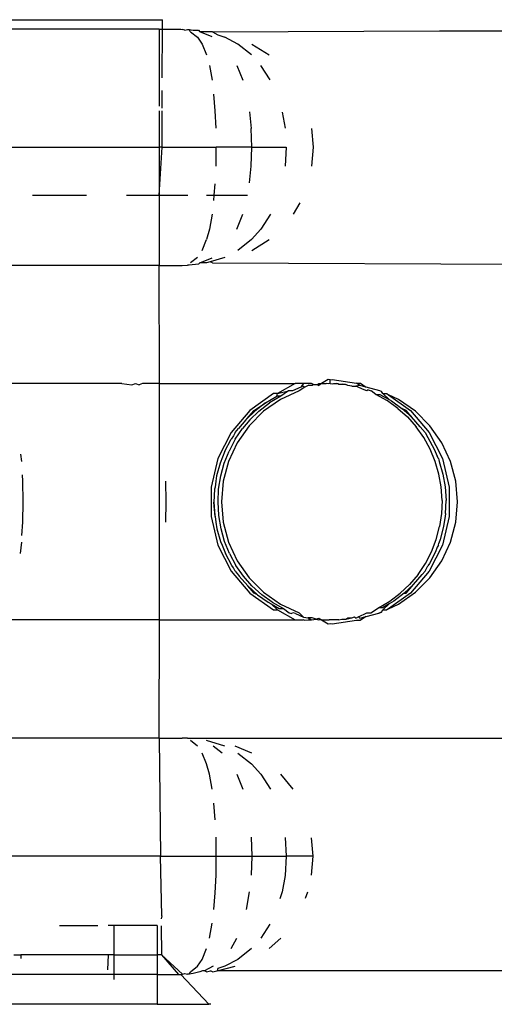
# Model space of a CAD drawing. Units: millimetres. Extents: x -6029 to 391586, y -3372 to 5974.
# Drawn here: x 3430 to 3442, y 4220 to 4245 of the extents above; entities that cross this region are included whole.
import ezdxf

# ---------------------------------------------------------------- set-up
doc = ezdxf.new("R2010")
doc.units = ezdxf.units.MM
doc.layers.add('Toestel 2D', color=7, linetype='Continuous', lineweight=20)
doc.layers.add('VP-EQ', color=7, linetype='Continuous', true_color=0x8a3492)

# ---------------------------------------------------------------- blocks, each defined once
blk = doc.blocks.new('RB1219_')
at = {"layer": 'VP-EQ', "color": 0}
for p, q in [((5191.091, -3958.0889), (5191.5906, -3958.0889)), ((5191.5911, -3958.1129), (5191.5906, -3958.0889)), ((5191.5823, -3958.1129), (5191.0993, -3958.1129)), ((5191.5823, -3958.1129), (5191.5823, -3958.3085)), ((5191.5823, -3958.1129), (5191.5911, -3958.1129)), ((5191.5905, -3958.2366), (5191.5911, -3958.1129)), ((5191.5911, -3958.1129), (5191.6379, -3958.1129)), ((5191.6379, -3958.1129), (5191.6415, -3958.1135)), ((5191.6477, -3958.1153), (5191.6415, -3958.1135)), ((5191.6477, -3958.1153), (5191.6543, -3958.1135)), ((5191.6543, -3958.1135), (5191.6589, -3958.1135)), ((5191.6589, -3958.1135), (5191.6688, -3958.1153)), ((5191.662, -3958.1194), (5191.6589, -3958.1135)), ((5191.662, -3958.1194), (5191.6797, -3958.1335)), ((5191.6688, -3958.1153), (5191.6823, -3958.1159)), ((5191.6823, -3958.1159), (5191.6857, -3958.1194)), ((5191.7173, -3958.1326), (5191.6857, -3958.1194)), ((5191.7178, -3958.1194), (5191.6857, -3958.1194)), ((5191.7178, -3958.1194), (5192.2946, -3958.1171)), ((5191.7178, -3958.1194), (5191.7315, -3958.1276)), ((5192.2946, -3958.1171), (5193.3693, -3958.1129)), ((5192.2946, -3958.1171), (5193.3602, -3958.1192)), ((5191.6797, -3958.1335), (5191.6915, -3958.151)), ((5191.7315, -3958.1276), (5191.7489, -3958.1335)), ((5191.7825, -3958.151), (5191.7489, -3958.1335)), ((5191.6915, -3958.151), (5191.7028, -3958.1785)), ((5191.8173, -3958.1785), (5191.7825, -3958.151)), ((5191.8181, -3958.151), (5191.8622, -3958.1785)), ((5191.71, -3958.2049), (5191.717, -3958.2428)), ((5191.7802, -3958.2049), (5191.7949, -3958.2428)), ((5191.8644, -3958.2416), (5191.8409, -3958.2049)), ((5191.5905, -3958.3133), (5191.5905, -3958.2683)), ((5191.7248, -3958.3203), (5191.7214, -3958.2778)), ((5191.5823, -3958.3202), (5191.5823, -3958.4129)), ((5191.5904, -3958.4129), (5191.5905, -3958.3202)), ((5191.7269, -3958.364), (5191.7248, -3958.3203)), ((5191.8122, -3958.3227), (5191.8165, -3958.3648)), ((5191.8951, -3958.3238), (5191.9022, -3958.364)), ((5191.8181, -3958.4129), (5191.8165, -3958.3648)), ((5191.9697, -3958.3648), (5191.9734, -3958.4129)), ((5191.0993, -3958.4129), (5191.5823, -3958.4129)), ((5191.5823, -3958.4129), (5191.5823, -3958.5345)), ((5191.5904, -3958.4129), (5191.5823, -3958.4129)), ((5191.5823, -3958.5345), (5191.5904, -3958.4129)), ((5191.5904, -3958.4129), (5191.7277, -3958.4129)), ((5191.727, -3958.4611), (5191.7277, -3958.4129)), ((5191.8181, -3958.4129), (5191.7277, -3958.4129)), ((5191.8165, -3958.4611), (5191.8181, -3958.4129)), ((5191.8181, -3958.4129), (5191.9052, -3958.4129)), ((5191.9052, -3958.4129), (5191.9023, -3958.4611)), ((5191.9734, -3958.4129), (5191.9697, -3958.4611)), ((5191.8122, -3958.5032), (5191.8165, -3958.4611)), ((5191.7225, -3958.5345), (5191.7248, -3958.5056)), ((5191.2607, -3958.5345), (5191.3982, -3958.5345)), ((5191.4995, -3958.5345), (5191.5823, -3958.5345)), ((5191.5823, -3958.5345), (5191.5823, -3958.7129)), ((5191.5823, -3958.5345), (5191.6554, -3958.5345)), ((5191.7029, -3958.5345), (5191.7225, -3958.5345)), ((5191.7214, -3958.5481), (5191.7225, -3958.5345)), ((5191.7225, -3958.5345), (5191.8067, -3958.5345)), ((5191.9398, -3958.5536), (5191.9228, -3958.5831)), ((5191.717, -3958.5831), (5191.71, -3958.621)), ((5191.7802, -3958.621), (5191.7949, -3958.5831)), ((5191.8652, -3958.5831), (5191.8409, -3958.621)), ((5191.71, -3958.621), (5191.7028, -3958.6474)), ((5191.8409, -3958.621), (5191.8173, -3958.6474)), ((5191.6915, -3958.6749), (5191.7028, -3958.6474)), ((5191.8173, -3958.6474), (5191.7825, -3958.6749)), ((5191.8181, -3958.6749), (5191.8622, -3958.6474)), ((5191.6797, -3958.6924), (5191.662, -3958.7065)), ((5191.6857, -3958.7065), (5191.7173, -3958.6932)), ((5191.7489, -3958.6924), (5191.7119, -3958.7036)), ((5191.5823, -3958.7129), (5191.0993, -3958.7129)), ((5191.5832, -3959.0129), (5191.5823, -3958.7129)), ((5191.5823, -3958.7129), (5191.6408, -3958.7129)), ((5191.6408, -3958.7129), (5191.6543, -3958.7123)), ((5191.6589, -3958.7123), (5191.6543, -3958.7123)), ((5191.6823, -3958.71), (5191.6589, -3958.7123)), ((5191.6857, -3958.7065), (5191.6823, -3958.71)), ((5191.7025, -3958.7065), (5191.6857, -3958.7065)), ((5191.7119, -3958.7036), (5191.7025, -3958.7065)), ((5191.7178, -3958.7065), (5191.7119, -3958.7036)), ((5191.7178, -3958.7065), (5192.4974, -3958.7096)), ((5191.4875, -3959.0129), (5191.1792, -3959.0129)), ((5191.4875, -3959.0129), (5191.5127, -3959.0161)), ((5191.5127, -3959.0161), (5191.522, -3959.0129)), ((5191.522, -3959.0129), (5191.5313, -3959.0161)), ((5191.5402, -3959.0129), (5191.5313, -3959.0161)), ((5191.5832, -3959.0129), (5191.5402, -3959.0129)), ((5191.5832, -3959.6129), (5191.5832, -3959.0129)), ((5191.5832, -3959.0129), (5191.9283, -3959.0129)), ((5191.9283, -3959.0129), (5191.883, -3959.0384)), ((5191.942, -3959.0217), (5191.9214, -3959.0315)), ((5191.9607, -3959.0129), (5191.9283, -3959.0129)), ((5191.9523, -3959.0217), (5191.938, -3959.031)), ((5191.9462, -3959.0175), (5191.942, -3959.0217)), ((5191.9462, -3959.0175), (5191.9505, -3959.0119)), ((5191.9462, -3959.0175), (5191.9523, -3959.0217)), ((5191.9505, -3959.0119), (5191.9607, -3959.0129)), ((5191.9613, -3959.018), (5191.9523, -3959.0217)), ((5191.9693, -3959.0129), (5191.9607, -3959.0129)), ((5191.9716, -3959.018), (5191.9613, -3959.018)), ((5191.9744, -3959.0154), (5191.9693, -3959.0129)), ((5191.9744, -3959.0154), (5191.9716, -3959.018)), ((5191.9744, -3959.0154), (5191.9847, -3959.0154)), ((5191.9847, -3959.0154), (5191.9879, -3959.0129)), ((5191.9847, -3959.0154), (5191.9885, -3959.0175)), ((5191.9879, -3959.0129), (5191.9949, -3959.0129)), ((5191.9949, -3959.0129), (5191.9885, -3959.0175)), ((5192.0118, -3959.0029), (5191.9949, -3959.0129)), ((5191.9949, -3959.0129), (5192.0068, -3959.013)), ((5192.0115, -3959.0132), (5192.0068, -3959.013)), ((5192.0172, -3959.013), (5192.0115, -3959.0132)), ((5192.017, -3959.0036), (5192.0118, -3959.0029)), ((5192.017, -3959.0036), (5192.0222, -3959.0029)), ((5192.0172, -3959.013), (5192.017, -3959.0036)), ((5192.0172, -3959.013), (5192.0219, -3959.0132)), ((5192.0219, -3959.0132), (5192.0258, -3959.0129)), ((5192.0222, -3959.0029), (5192.0835, -3959.0119)), ((5192.0258, -3959.0129), (5192.032, -3959.0129)), ((5192.0391, -3959.0143), (5192.032, -3959.0129)), ((5192.032, -3959.0129), (5192.0361, -3959.0129)), ((5192.0361, -3959.0129), (5192.0391, -3959.0143)), ((5192.0391, -3959.0143), (5192.0452, -3959.0147)), ((5192.0452, -3959.0147), (5192.0494, -3959.0143)), ((5192.0494, -3959.0143), (5192.0557, -3959.0153)), ((5192.053, -3959.0151), (5192.0494, -3959.0143)), ((5192.0557, -3959.0153), (5192.053, -3959.0151)), ((5192.0585, -3959.0164), (5192.0557, -3959.0153)), ((5192.0618, -3959.0179), (5192.0585, -3959.0164)), ((5192.0717, -3959.0195), (5192.0618, -3959.0179)), ((5192.0717, -3959.0195), (5192.082, -3959.0195)), ((5192.0927, -3959.0175), (5192.082, -3959.0195)), ((5192.1031, -3959.0283), (5192.082, -3959.0195)), ((5192.0835, -3959.0119), (5192.0938, -3959.0119)), ((5192.0927, -3959.0175), (5192.0835, -3959.0119)), ((5192.1081, -3959.0216), (5192.0927, -3959.0175)), ((5192.0938, -3959.0119), (5192.1081, -3959.0216)), ((5192.1432, -3959.031), (5192.1081, -3959.0216)), ((5191.8726, -3959.0384), (5191.8132, -3959.0809)), ((5191.8527, -3959.062), (5191.8812, -3959.0449)), ((5191.8916, -3959.0449), (5191.863, -3959.062)), ((5191.883, -3959.0384), (5191.8726, -3959.0384)), ((5191.8812, -3959.0449), (5191.883, -3959.0384)), ((5191.8916, -3959.0449), (5191.8812, -3959.0449)), ((5191.883, -3959.0384), (5191.9111, -3959.0315)), ((5191.938, -3959.031), (5191.8907, -3959.0531)), ((5191.9111, -3959.0315), (5191.8916, -3959.0449)), ((5191.9214, -3959.0315), (5191.9111, -3959.0315)), ((5192.1105, -3959.0314), (5192.1031, -3959.0283)), ((5192.1134, -3959.0283), (5192.1105, -3959.0314)), ((5192.1134, -3959.0283), (5192.1209, -3959.0314)), ((5192.1331, -3959.0406), (5192.1209, -3959.0314)), ((5192.1331, -3959.0406), (5192.1435, -3959.0406)), ((5192.1622, -3959.0567), (5192.1331, -3959.0406)), ((5192.1474, -3959.033), (5192.1432, -3959.031)), ((5192.1435, -3959.0406), (5192.1667, -3959.0534)), ((5192.151, -3959.0384), (5192.1474, -3959.033)), ((5192.151, -3959.0384), (5192.1613, -3959.0384)), ((5192.1667, -3959.0534), (5192.151, -3959.0384)), ((5192.1613, -3959.0384), (5192.1655, -3959.0414)), ((5192.1906, -3959.0531), (5192.1655, -3959.0414)), ((5192.1655, -3959.0414), (5192.2207, -3959.0809)), ((5191.8236, -3959.0809), (5191.8527, -3959.062)), ((5191.8527, -3959.062), (5191.8252, -3959.0832)), ((5191.8356, -3959.0832), (5191.863, -3959.062)), ((5191.8907, -3959.0531), (5191.8478, -3959.0831)), ((5192.189, -3959.0757), (5192.1622, -3959.0567)), ((5192.1667, -3959.0534), (5192.1726, -3959.0567)), ((5192.1726, -3959.0567), (5192.1994, -3959.0757)), ((5192.2334, -3959.0831), (5192.1906, -3959.0531)), ((5191.8132, -3959.0809), (5191.7654, -3959.1368)), ((5191.8051, -3959.1025), (5191.8236, -3959.0809)), ((5191.8252, -3959.0832), (5191.8051, -3959.1025)), ((5191.8478, -3959.0831), (5191.8109, -3959.1201)), ((5191.8132, -3959.1047), (5191.8356, -3959.0832)), ((5192.189, -3959.0757), (5192.2134, -3959.0976)), ((5192.2104, -3959.0809), (5192.1994, -3959.0757)), ((5192.2237, -3959.0976), (5192.1994, -3959.0757)), ((5192.2237, -3959.0976), (5192.2104, -3959.0809)), ((5192.2134, -3959.0976), (5192.2357, -3959.1227)), ((5192.2207, -3959.0809), (5192.2686, -3959.1368)), ((5192.246, -3959.1227), (5192.2237, -3959.0976)), ((5192.2704, -3959.1201), (5192.2334, -3959.0831)), ((5191.8109, -3959.1201), (5191.7809, -3959.1629)), ((5191.8028, -3959.1047), (5191.784, -3959.1269)), ((5191.8132, -3959.1047), (5191.7944, -3959.1269)), ((5191.8051, -3959.1025), (5191.8028, -3959.1047)), ((5192.2549, -3959.1499), (5192.2357, -3959.1227)), ((5192.246, -3959.1227), (5192.2582, -3959.1368)), ((5192.3004, -3959.1629), (5192.2704, -3959.1201)), ((5191.7654, -3959.1368), (5191.7318, -3959.203)), ((5191.7711, -3959.1459), (5191.7654, -3959.1543)), ((5191.7757, -3959.1368), (5191.7711, -3959.1459)), ((5191.7757, -3959.1368), (5191.784, -3959.1269)), ((5191.7758, -3959.1543), (5191.7944, -3959.1269)), ((5192.2709, -3959.179), (5192.2549, -3959.1499)), ((5192.2582, -3959.1368), (5192.2652, -3959.1499)), ((5192.2652, -3959.1499), (5192.2812, -3959.179)), ((5192.2686, -3959.1368), (5192.3021, -3959.203)), ((5191.7497, -3959.1841), (5191.7654, -3959.1543)), ((5191.7809, -3959.1629), (5191.7588, -3959.2103)), ((5191.7758, -3959.1543), (5191.76, -3959.1841)), ((5192.3224, -3959.2103), (5192.3004, -3959.1629)), ((5191.2304, -3959.1917), (5191.2326, -3959.2103)), ((5191.7497, -3959.1841), (5191.7374, -3959.215)), ((5191.7478, -3959.215), (5191.76, -3959.1841)), ((5192.2839, -3959.2103), (5192.2709, -3959.179)), ((5192.2812, -3959.179), (5192.2887, -3959.1969)), ((5192.2918, -3959.203), (5192.2887, -3959.1969)), ((5191.7318, -3959.203), (5191.7145, -3959.2756)), ((5191.7374, -3959.215), (5191.7285, -3959.2474)), ((5191.7389, -3959.2474), (5191.7478, -3959.215)), ((5191.7588, -3959.2103), (5191.7453, -3959.2608)), ((5192.2933, -3959.2425), (5192.2839, -3959.2103)), ((5192.2918, -3959.203), (5192.2926, -3959.2063)), ((5192.2926, -3959.2063), (5192.2942, -3959.2103)), ((5192.2942, -3959.2103), (5192.3036, -3959.2425)), ((5192.3021, -3959.203), (5192.3194, -3959.2756)), ((5192.336, -3959.2608), (5192.3224, -3959.2103)), ((5191.2361, -3959.2608), (5191.235, -3959.2448)), ((5191.7285, -3959.2474), (5191.7264, -3959.2609)), ((5191.7335, -3959.281), (5191.7389, -3959.2474)), ((5192.2991, -3959.2754), (5192.2933, -3959.2425)), ((5192.3036, -3959.2425), (5192.3095, -3959.2754)), ((5191.2373, -3959.3129), (5191.2361, -3959.2608)), ((5191.5985, -3959.2608), (5191.5996, -3959.3129)), ((5191.7264, -3959.2609), (5191.7249, -3959.2756)), ((5191.7453, -3959.2608), (5191.7407, -3959.3129)), ((5192.3405, -3959.3129), (5192.336, -3959.2608)), ((5191.7145, -3959.2756), (5191.7145, -3959.3503)), ((5191.7232, -3959.281), (5191.7215, -3959.3143)), ((5191.7249, -3959.2756), (5191.7232, -3959.281)), ((5191.732, -3959.3129), (5191.7335, -3959.281)), ((5192.3014, -3959.3093), (5192.2991, -3959.2754)), ((5192.3095, -3959.2754), (5192.3117, -3959.3093)), ((5192.3194, -3959.2756), (5192.3194, -3959.3503)), ((5191.2361, -3959.365), (5191.2373, -3959.3129)), ((5191.5996, -3959.3129), (5191.5985, -3959.365)), ((5191.7215, -3959.3143), (5191.7235, -3959.3479)), ((5191.7249, -3959.3503), (5191.7215, -3959.3143)), ((5191.7339, -3959.3479), (5191.732, -3959.3129)), ((5191.7407, -3959.3129), (5191.7453, -3959.365)), ((5192.3014, -3959.3093), (5192.2999, -3959.343)), ((5192.3103, -3959.343), (5192.3117, -3959.3093)), ((5192.336, -3959.365), (5192.3405, -3959.3129)), ((5191.7235, -3959.3479), (5191.7249, -3959.3503)), ((5191.7396, -3959.3816), (5191.7339, -3959.3479)), ((5192.2999, -3959.343), (5192.2949, -3959.376)), ((5192.3103, -3959.343), (5192.3091, -3959.3503)), ((5191.2338, -3959.3989), (5191.2361, -3959.365)), ((5191.7145, -3959.3503), (5191.7318, -3959.4229)), ((5191.7249, -3959.3503), (5191.7264, -3959.365)), ((5191.7264, -3959.365), (5191.7292, -3959.3816)), ((5191.7453, -3959.365), (5191.7588, -3959.4155)), ((5192.3194, -3959.3503), (5192.3021, -3959.4229)), ((5192.3069, -3959.365), (5192.3053, -3959.376)), ((5192.3091, -3959.3503), (5192.3069, -3959.365)), ((5192.3224, -3959.4155), (5192.336, -3959.365)), ((5191.7292, -3959.3816), (5191.7384, -3959.4136)), ((5191.7487, -3959.4136), (5191.7396, -3959.3816)), ((5192.2862, -3959.4088), (5192.2949, -3959.376)), ((5192.3053, -3959.376), (5192.2965, -3959.4088)), ((5191.2326, -3959.4155), (5191.2292, -3959.4439)), ((5191.7318, -3959.4229), (5191.7654, -3959.489)), ((5191.7384, -3959.4136), (5191.7422, -3959.4229)), ((5191.7422, -3959.4229), (5191.751, -3959.4446)), ((5191.7613, -3959.4446), (5191.7487, -3959.4136)), ((5191.7588, -3959.4155), (5191.7809, -3959.4629)), ((5192.3021, -3959.4229), (5192.2686, -3959.489)), ((5192.2741, -3959.4401), (5192.2862, -3959.4088)), ((5192.2918, -3959.4229), (5192.2889, -3959.4286)), ((5192.2918, -3959.4229), (5192.2929, -3959.4183)), ((5192.2965, -3959.4088), (5192.2929, -3959.4183)), ((5192.3004, -3959.4629), (5192.3224, -3959.4155)), ((5191.7671, -3959.4744), (5191.751, -3959.4446)), ((5191.7613, -3959.4446), (5191.7775, -3959.4744)), ((5192.2588, -3959.4695), (5192.2741, -3959.4401)), ((5192.2844, -3959.4401), (5192.2691, -3959.4695)), ((5192.2889, -3959.4286), (5192.2844, -3959.4401)), ((5191.7714, -3959.4805), (5191.7671, -3959.4744)), ((5191.7964, -3959.5015), (5191.7775, -3959.4744)), ((5191.7809, -3959.4629), (5191.8109, -3959.5058)), ((5192.2401, -3959.4975), (5192.2588, -3959.4695)), ((5192.2691, -3959.4695), (5192.265, -3959.4757)), ((5192.2704, -3959.5058), (5192.3004, -3959.4629)), ((5191.7654, -3959.489), (5191.8132, -3959.545)), ((5191.7757, -3959.489), (5191.7714, -3959.4805)), ((5191.7757, -3959.489), (5191.7843, -3959.4991)), ((5191.7843, -3959.4991), (5191.786, -3959.5015)), ((5192.2401, -3959.4975), (5192.2186, -3959.5228)), ((5192.2686, -3959.489), (5192.2207, -3959.545)), ((5192.229, -3959.5228), (5192.2504, -3959.4975)), ((5192.2582, -3959.489), (5192.2504, -3959.4975)), ((5192.2582, -3959.489), (5192.265, -3959.4757)), ((5191.8079, -3959.5265), (5191.786, -3959.5015)), ((5191.8182, -3959.5265), (5191.7964, -3959.5015)), ((5191.8109, -3959.5058), (5191.8478, -3959.5428)), ((5192.2186, -3959.5228), (5192.1948, -3959.5454)), ((5192.2051, -3959.5454), (5192.229, -3959.5228)), ((5192.2104, -3959.545), (5192.229, -3959.5228)), ((5192.2334, -3959.5428), (5192.2704, -3959.5058)), ((5191.8236, -3959.545), (5191.8079, -3959.5265)), ((5191.8326, -3959.549), (5191.8079, -3959.5265)), ((5191.8132, -3959.545), (5191.8726, -3959.5874)), ((5191.843, -3959.549), (5191.8182, -3959.5265)), ((5191.8326, -3959.549), (5191.8236, -3959.545)), ((5191.8326, -3959.549), (5191.8591, -3959.5681)), ((5191.8695, -3959.5681), (5191.843, -3959.549)), ((5191.8478, -3959.5428), (5191.8907, -3959.5727)), ((5192.2207, -3959.545), (5192.1655, -3959.5845)), ((5192.1682, -3959.5654), (5192.1948, -3959.5454)), ((5192.2051, -3959.5454), (5192.1785, -3959.5654)), ((5192.1906, -3959.5727), (5192.2334, -3959.5428)), ((5192.2051, -3959.5454), (5192.2104, -3959.545)), ((5191.8591, -3959.5681), (5191.8667, -3959.5724)), ((5191.8667, -3959.5724), (5191.8877, -3959.5842)), ((5191.883, -3959.5874), (5191.8667, -3959.5724)), ((5191.8695, -3959.5681), (5191.8981, -3959.5842)), ((5191.8907, -3959.5727), (5191.938, -3959.5948)), ((5192.1398, -3959.5819), (5192.1682, -3959.5654)), ((5192.1666, -3959.5723), (5192.1502, -3959.5819)), ((5192.151, -3959.5874), (5192.1666, -3959.5723)), ((5192.1655, -3959.5845), (5192.1906, -3959.5727)), ((5192.1785, -3959.5654), (5192.1666, -3959.5723)), ((5191.8726, -3959.5874), (5191.883, -3959.5874)), ((5191.883, -3959.5874), (5191.9283, -3959.6129)), ((5191.8877, -3959.5842), (5191.8981, -3959.5842)), ((5191.8981, -3959.5842), (5191.9125, -3959.5946)), ((5191.9125, -3959.5946), (5191.9183, -3959.597)), ((5191.9228, -3959.5946), (5191.9183, -3959.597)), ((5191.9286, -3959.597), (5191.9228, -3959.5946)), ((5191.9286, -3959.597), (5191.9494, -3959.606)), ((5191.938, -3959.5948), (5191.9494, -3959.606)), ((5192.089, -3959.6048), (5192.1101, -3959.595)), ((5192.1081, -3959.6043), (5192.1407, -3959.5955)), ((5192.1101, -3959.595), (5192.1205, -3959.595)), ((5192.1205, -3959.595), (5192.1398, -3959.5819)), ((5192.1502, -3959.5819), (5192.1398, -3959.5819)), ((5192.1474, -3959.5929), (5192.1407, -3959.5955)), ((5192.1407, -3959.5955), (5192.1432, -3959.5948)), ((5192.1432, -3959.5948), (5192.1474, -3959.5929)), ((5192.1474, -3959.5929), (5192.151, -3959.5874)), ((5192.151, -3959.5874), (5192.1613, -3959.5874)), ((5192.1655, -3959.5845), (5192.1613, -3959.5874)), ((5191.5832, -3959.6129), (5191.1597, -3959.6129)), ((5191.5823, -3959.9129), (5191.5832, -3959.6129)), ((5191.5832, -3959.6129), (5191.9283, -3959.6129)), ((5191.9283, -3959.6129), (5191.948, -3959.6129)), ((5191.9505, -3959.6139), (5191.948, -3959.6129)), ((5191.9494, -3959.606), (5191.9613, -3959.6079)), ((5191.9505, -3959.6139), (5191.9607, -3959.6129)), ((5191.9607, -3959.6129), (5191.9693, -3959.6129)), ((5191.9716, -3959.6079), (5191.9613, -3959.6079)), ((5191.9613, -3959.6079), (5191.9693, -3959.6129)), ((5191.9693, -3959.6129), (5191.9815, -3959.6113)), ((5191.9815, -3959.6113), (5191.9716, -3959.6079)), ((5191.9815, -3959.6113), (5191.9885, -3959.6084)), ((5191.9815, -3959.6113), (5191.9879, -3959.6129)), ((5191.9918, -3959.6113), (5191.9879, -3959.6129)), ((5191.9949, -3959.6129), (5191.9879, -3959.6129)), ((5191.9885, -3959.6084), (5191.9918, -3959.6113)), ((5191.9949, -3959.6129), (5191.9918, -3959.6113)), ((5191.9949, -3959.6129), (5192.0115, -3959.6128)), ((5191.9949, -3959.6129), (5192.0118, -3959.6229)), ((5192.0115, -3959.6128), (5192.0144, -3959.6129)), ((5192.0118, -3959.6229), (5192.017, -3959.6223)), ((5192.0219, -3959.6128), (5192.0144, -3959.6129)), ((5192.017, -3959.6223), (5192.0222, -3959.6229)), ((5192.0247, -3959.6129), (5192.0219, -3959.6128)), ((5192.0222, -3959.6229), (5192.0835, -3959.6139)), ((5192.032, -3959.6129), (5192.0247, -3959.6129)), ((5192.0392, -3959.6129), (5192.032, -3959.6129)), ((5192.0392, -3959.6129), (5192.0466, -3959.6107)), ((5192.0466, -3959.6107), (5192.0569, -3959.6107)), ((5192.0569, -3959.6107), (5192.0618, -3959.6079)), ((5192.0569, -3959.6107), (5192.0721, -3959.6079)), ((5192.0618, -3959.6079), (5192.0721, -3959.6079)), ((5192.0721, -3959.6079), (5192.0786, -3959.6048)), ((5192.0786, -3959.6048), (5192.0834, -3959.6084)), ((5192.089, -3959.6048), (5192.0834, -3959.6084)), ((5192.0835, -3959.6139), (5192.0938, -3959.6139)), ((5192.089, -3959.6048), (5192.0927, -3959.6084)), ((5192.0927, -3959.6084), (5192.1081, -3959.6043)), ((5192.1081, -3959.6043), (5192.0938, -3959.6139)), ((5191.5823, -3959.9129), (5191.0993, -3959.9129)), ((5191.5823, -3959.9129), (5191.5856, -3960.2129)), ((5191.5823, -3959.9129), (5191.6408, -3959.9129)), ((5191.6543, -3959.9135), (5191.6408, -3959.9129)), ((5191.6543, -3959.9135), (5193.3693, -3959.9129)), ((5191.6797, -3959.9335), (5191.662, -3959.9194)), ((5191.7489, -3959.9335), (5191.7025, -3959.9194)), ((5191.7424, -3959.951), (5191.7193, -3959.9335)), ((5191.8181, -3959.951), (5191.7758, -3959.9335)), ((5191.7028, -3959.9785), (5191.6915, -3959.951)), ((5191.7825, -3959.951), (5191.8173, -3959.9785)), ((5191.71, -3960.0049), (5191.7028, -3959.9785)), ((5191.8173, -3959.9785), (5191.8409, -3960.0049)), ((5191.717, -3960.0428), (5191.71, -3960.0049)), ((5191.7802, -3960.0049), (5191.7949, -3960.0425)), ((5191.8409, -3960.0049), (5191.8652, -3960.0428)), ((5191.9226, -3960.0425), (5191.892, -3960.0049)), ((5191.7248, -3960.1203), (5191.7214, -3960.0778)), ((5191.7277, -3960.2129), (5191.727, -3960.1648)), ((5191.8165, -3960.1648), (5191.8181, -3960.2129)), ((5191.9024, -3960.1655), (5191.9052, -3960.2129)), ((5191.9734, -3960.2129), (5191.9698, -3960.1661)), ((5191.5856, -3960.2129), (5191.0954, -3960.2129)), ((5191.5891, -3960.364), (5191.5856, -3960.2129)), ((5191.5856, -3960.2129), (5191.7277, -3960.2129)), ((5191.727, -3960.2611), (5191.7277, -3960.2129)), ((5191.7277, -3960.2129), (5191.8181, -3960.2129)), ((5191.8181, -3960.2129), (5191.8165, -3960.2611)), ((5191.8181, -3960.2129), (5191.9052, -3960.2129)), ((5191.9052, -3960.2129), (5191.9022, -3960.2619)), ((5191.9734, -3960.2129), (5191.9052, -3960.2129)), ((5191.9697, -3960.2611), (5191.9734, -3960.2129)), ((5191.7248, -3960.3056), (5191.727, -3960.2611)), ((5191.9022, -3960.2619), (5191.8949, -3960.3032)), ((5191.7214, -3960.3481), (5191.7248, -3960.3056)), ((5191.8043, -3960.3481), (5191.8122, -3960.3032)), ((5191.8949, -3960.3032), (5191.8894, -3960.3211)), ((5191.9542, -3960.319), (5191.9603, -3960.3032)), ((5191.5891, -3960.364), (5191.5873, -3960.3715)), ((5191.3293, -3960.3889), (5191.4267, -3960.3889)), ((5191.467, -3960.3889), (5191.4531, -3960.3889)), ((5191.5772, -3960.3889), (5191.467, -3960.3889)), ((5191.467, -3960.3889), (5191.467, -3960.4629)), ((5191.5772, -3960.3889), (5191.5773, -3960.4629)), ((5191.5875, -3960.3893), (5191.5883, -3960.4629)), ((5191.71, -3960.421), (5191.717, -3960.3831)), ((5191.8636, -3960.3856), (5191.8409, -3960.421)), ((5191.7653, -3960.4474), (5191.7802, -3960.421)), ((5191.892, -3960.421), (5191.8622, -3960.4474)), ((5191.6915, -3960.4749), (5191.7028, -3960.4474)), ((5191.8173, -3960.4474), (5191.7825, -3960.4749)), ((5191.2134, -3960.4629), (5191.2306, -3960.4629)), ((5191.2306, -3960.4629), (5191.2306, -3960.4726)), ((5191.4525, -3960.4629), (5191.2306, -3960.4629)), ((5191.4525, -3960.4629), (5191.4511, -3960.5014)), ((5191.467, -3960.4629), (5191.4525, -3960.4629)), ((5191.467, -3960.4629), (5191.467, -3960.5129)), ((5191.467, -3960.4629), (5191.5773, -3960.4629)), ((5191.5773, -3960.4629), (5191.5772, -3960.5129)), ((5191.5883, -3960.4629), (5191.5773, -3960.4629)), ((5191.6415, -3960.5123), (5191.5883, -3960.4629)), ((5191.5883, -3960.4629), (5191.6316, -3960.5129)), ((5191.6797, -3960.4924), (5191.6915, -3960.4749)), ((5191.7825, -3960.4749), (5191.7489, -3960.4924)), ((5191.662, -3960.5065), (5191.6797, -3960.4924)), ((5191.7193, -3960.4924), (5191.6975, -3960.5036)), ((5191.7296, -3960.5036), (5191.7758, -3960.4924)), ((5191.7315, -3960.4983), (5191.7296, -3960.5036)), ((5191.7489, -3960.4924), (5191.7315, -3960.4983)), ((5191.467, -3960.5129), (5191.1044, -3960.5129)), ((5191.467, -3960.5129), (5191.467, -3960.5263)), ((5191.5772, -3960.5129), (5191.467, -3960.5129)), ((5191.5772, -3960.5129), (5191.5772, -3960.5889)), ((5191.5772, -3960.5129), (5191.6316, -3960.5129)), ((5191.6316, -3960.5129), (5191.6379, -3960.5129)), ((5191.6379, -3960.5129), (5191.6415, -3960.5123)), ((5191.6379, -3960.5129), (5191.7086, -3960.5889)), ((5191.6415, -3960.5123), (5191.6477, -3960.5106)), ((5191.6477, -3960.5106), (5191.6543, -3960.5123)), ((5191.6589, -3960.5123), (5191.6543, -3960.5123)), ((5191.6589, -3960.5123), (5191.662, -3960.5065)), ((5191.6688, -3960.5106), (5191.6589, -3960.5123)), ((5191.6857, -3960.5065), (5191.6688, -3960.5106)), ((5191.6925, -3960.5036), (5191.6857, -3960.5065)), ((5191.6975, -3960.5036), (5191.6925, -3960.5036)), ((5191.7025, -3960.5065), (5191.6975, -3960.5036)), ((5191.7025, -3960.5065), (5191.7126, -3960.5036)), ((5191.7178, -3960.5065), (5191.7126, -3960.5036)), ((5191.7178, -3960.5065), (5191.7296, -3960.5036)), ((5193.3507, -3960.5042), (5191.7296, -3960.5036)), ((5191.5772, -3960.5889), (5191.1044, -3960.5889)), ((5191.5772, -3960.5889), (5191.7086, -3960.5889)), ((5191.714, -3960.5889), (5191.7086, -3960.5889))]:
    blk.add_line(p, q, dxfattribs=at)
blk = doc.blocks.new('VPL-14-RB1219')
at = {"layer": 'Toestel 2D', "color": 0, "xscale": 10, "yscale": 10, "zscale": 10}
blk.add_blockref('RB1219_', (-48482.569, 43826.303), dxfattribs=at)

msp = doc.modelspace()

# ---------------------------------------------------------------- block references
msp.add_blockref('VPL-14-RB1219', (0, 0))

doc.saveas('drawing.dxf')
